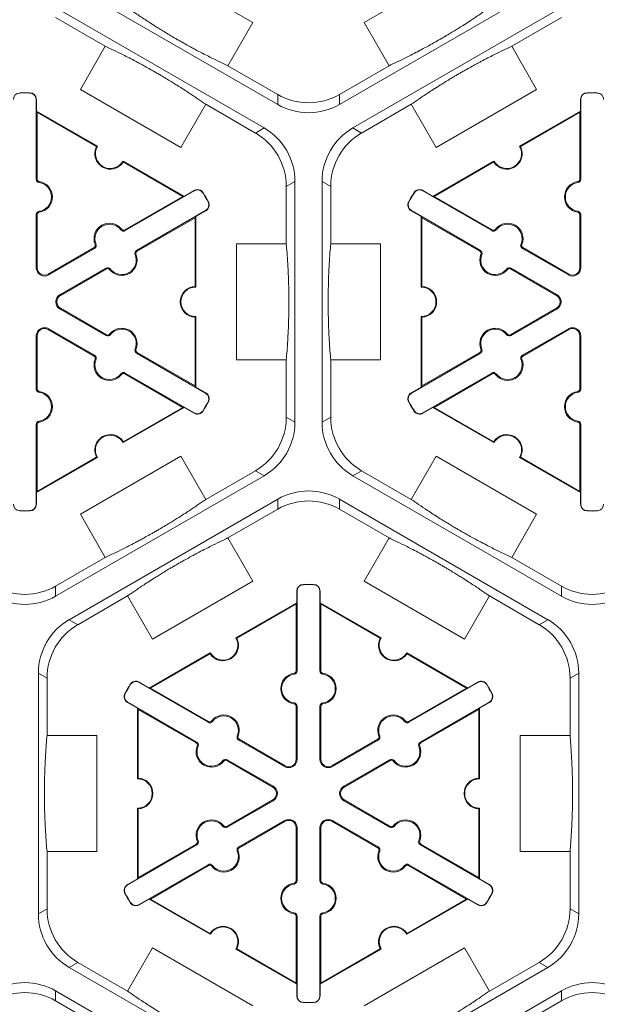
# Model space of a CAD drawing. Extents: x 252 to 468, y -3 to 277.
# Drawn here: x 422 to 428, y 181 to 191 of the extents above; entities that cross this region are included whole.
import ezdxf

# ---------------------------------------------------------------- set-up
doc = ezdxf.new("R2010")
doc.units = 0
doc.header["$LTSCALE"] = 10
doc.header["$MEASUREMENT"] = 0
doc.layers.add('CADdetails-9-EXTRAFINE', color=9, linetype='CONTINUOUS', lineweight=0)

msp = doc.modelspace()

# ---------------------------------------------------------------- linework, layer by layer
at = {"layer": 'CADdetails-9-EXTRAFINE'}
for p, q in [((422.967, 191.931), (424.055, 191.303)), ((425.26, 191.303), (426.348, 191.931)), ((424.324, 190.416), (422.065, 191.72)), ((427.251, 191.72), (424.992, 190.416)), ((421.918, 191.466), (424.177, 190.162)), ((425.139, 190.162), (427.398, 191.466)), ((421.918, 191.357), (422.456, 191.047)), ((424.055, 191.303), (423.785, 190.835)), ((425.53, 190.835), (425.26, 191.303)), ((426.859, 191.047), (427.398, 191.357)), ((422.187, 190.579), (422.456, 191.047)), ((426.859, 191.047), (427.129, 190.579)), ((424.324, 190.525), (423.785, 190.835)), ((425.53, 190.835), (424.992, 190.525)), ((421.529, 190.54), (421.529, 190.543)), ((421.639, 190.54), (421.639, 190.543)), ((423.275, 189.951), (422.187, 190.579)), ((427.129, 190.579), (426.041, 189.951)), ((427.677, 190.54), (427.676, 190.543)), ((427.787, 190.54), (427.787, 190.543)), ((421.707, 190.47), (421.71, 190.47)), ((421.707, 189.607), (421.707, 190.47)), ((421.71, 190.47), (421.71, 190.345)), ((424.324, 190.525), (424.324, 190.416)), ((424.992, 190.416), (424.992, 190.525)), ((427.608, 190.47), (427.605, 190.47)), ((427.605, 190.345), (427.605, 190.47)), ((427.608, 190.47), (427.608, 189.607)), ((421.717, 190.333), (421.71, 190.345)), ((421.71, 190.345), (422.371, 189.963)), ((421.717, 189.607), (421.717, 190.333)), ((421.717, 190.333), (422.362, 189.961)), ((423.544, 190.418), (423.275, 189.951)), ((423.544, 190.418), (424.083, 190.107)), ((425.233, 190.107), (425.771, 190.418)), ((426.041, 189.951), (425.771, 190.418)), ((426.944, 189.963), (427.605, 190.345)), ((426.954, 189.961), (427.598, 190.333)), ((427.605, 190.345), (427.598, 190.333)), ((427.598, 190.333), (427.598, 189.607)), ((424.177, 190.162), (424.083, 190.107)), ((425.233, 190.107), (425.139, 190.162)), ((422.649, 189.803), (423.31, 189.421)), ((422.651, 189.794), (423.296, 189.421)), ((426.006, 189.421), (426.667, 189.803)), ((426.02, 189.421), (426.664, 189.794)), ((421.707, 189.607), (421.717, 189.607)), ((421.739, 189.57), (421.74, 189.58)), ((424.417, 189.529), (424.511, 189.583)), ((424.511, 189.583), (424.511, 186.975)), ((424.805, 186.975), (424.805, 189.583)), ((424.805, 189.583), (424.899, 189.529)), ((427.576, 189.57), (427.575, 189.58)), ((427.608, 189.607), (427.598, 189.607)), ((423.42, 189.482), (422.672, 189.05)), ((423.31, 189.421), (423.418, 189.484)), ((423.42, 189.482), (423.418, 189.484)), ((424.417, 189.529), (424.417, 188.907)), ((424.899, 188.907), (424.899, 189.529)), ((425.896, 189.482), (425.897, 189.484)), ((426.643, 189.05), (425.896, 189.482)), ((425.897, 189.484), (426.006, 189.421)), ((423.296, 189.421), (422.667, 189.059)), ((423.31, 189.421), (423.296, 189.421)), ((423.515, 189.457), (423.517, 189.459)), ((425.801, 189.457), (425.798, 189.459)), ((426.02, 189.421), (426.006, 189.421)), ((426.649, 189.059), (426.02, 189.421)), ((421.739, 189.259), (421.74, 189.249)), ((422.796, 188.836), (423.543, 189.267)), ((423.545, 189.265), (423.436, 189.202)), ((423.543, 189.267), (423.545, 189.265)), ((423.57, 189.362), (423.572, 189.363)), ((425.746, 189.362), (425.743, 189.363)), ((425.772, 189.267), (425.771, 189.265)), ((425.879, 189.202), (425.771, 189.265)), ((425.772, 189.267), (426.52, 188.836)), ((427.576, 189.259), (427.575, 189.249)), ((421.707, 189.223), (421.717, 189.223)), ((421.707, 188.649), (421.707, 189.223)), ((421.717, 188.649), (421.717, 189.223)), ((422.801, 188.827), (423.429, 189.19)), ((423.429, 189.19), (423.436, 189.202)), ((423.429, 189.19), (423.429, 188.446)), ((423.436, 189.202), (423.436, 188.439)), ((425.879, 189.202), (425.886, 189.19)), ((425.879, 188.439), (425.879, 189.202)), ((425.886, 189.19), (426.515, 188.827)), ((425.886, 188.446), (425.886, 189.19)), ((427.608, 189.223), (427.598, 189.223)), ((427.598, 189.223), (427.598, 188.649)), ((427.608, 189.223), (427.608, 188.649)), ((422.625, 189.059), (422.633, 189.065)), ((422.672, 189.05), (422.667, 189.059)), ((426.643, 189.05), (426.649, 189.059)), ((426.691, 189.059), (426.683, 189.065)), ((422.335, 188.867), (421.838, 188.58)), ((422.34, 188.858), (421.843, 188.571)), ((422.34, 188.858), (422.335, 188.867)), ((422.355, 188.904), (422.346, 188.9)), ((422.796, 188.836), (422.801, 188.827)), ((423.877, 187.651), (423.877, 188.907)), ((423.877, 188.907), (424.417, 188.907)), ((424.899, 188.907), (425.438, 188.907)), ((425.438, 188.907), (425.438, 187.651)), ((426.52, 188.836), (426.515, 188.827)), ((426.96, 188.904), (426.97, 188.9)), ((426.976, 188.858), (426.981, 188.867)), ((427.473, 188.571), (426.976, 188.858)), ((427.478, 188.58), (426.981, 188.867)), ((422.78, 188.79), (422.789, 188.794)), ((426.536, 188.79), (426.526, 188.794)), ((421.707, 188.649), (421.717, 188.649)), ((421.966, 188.357), (422.463, 188.644)), ((421.971, 188.348), (422.468, 188.635)), ((422.463, 188.644), (422.468, 188.635)), ((422.511, 188.635), (422.503, 188.628)), ((426.805, 188.635), (426.813, 188.628)), ((426.852, 188.644), (426.847, 188.635)), ((426.847, 188.635), (427.344, 188.348)), ((426.852, 188.644), (427.349, 188.357)), ((427.608, 188.649), (427.598, 188.649)), ((421.843, 188.571), (421.838, 188.58)), ((427.473, 188.571), (427.478, 188.58)), ((421.966, 188.357), (421.971, 188.348)), ((427.349, 188.357), (427.344, 188.348)), ((421.966, 188.201), (421.971, 188.209)), ((422.463, 187.914), (421.966, 188.201)), ((422.468, 187.923), (421.971, 188.209)), ((427.344, 188.209), (426.847, 187.923)), ((427.349, 188.201), (426.852, 187.914)), ((427.349, 188.201), (427.344, 188.209)), ((423.429, 188.112), (423.429, 187.368)), ((423.436, 188.119), (423.436, 187.356)), ((425.879, 187.356), (425.879, 188.119)), ((425.886, 187.368), (425.886, 188.112)), ((421.843, 187.987), (421.838, 187.978)), ((421.838, 187.978), (422.335, 187.691)), ((421.843, 187.987), (422.34, 187.7)), ((426.976, 187.7), (427.473, 187.987)), ((426.981, 187.691), (427.478, 187.978)), ((427.473, 187.987), (427.478, 187.978)), ((421.707, 187.909), (421.717, 187.909)), ((421.707, 187.335), (421.707, 187.909)), ((421.717, 187.335), (421.717, 187.909)), ((422.463, 187.914), (422.468, 187.923)), ((422.511, 187.923), (422.503, 187.929)), ((426.805, 187.923), (426.813, 187.929)), ((426.852, 187.914), (426.847, 187.923)), ((427.608, 187.909), (427.598, 187.909)), ((427.598, 187.909), (427.598, 187.335)), ((427.608, 187.909), (427.608, 187.335)), ((422.78, 187.768), (422.789, 187.764)), ((426.536, 187.768), (426.526, 187.764)), ((422.34, 187.7), (422.335, 187.691)), ((422.355, 187.654), (422.346, 187.658)), ((422.796, 187.722), (422.801, 187.731)), ((423.543, 187.29), (422.796, 187.722)), ((423.429, 187.368), (422.801, 187.731)), ((426.52, 187.722), (425.772, 187.29)), ((426.515, 187.731), (425.886, 187.368)), ((426.52, 187.722), (426.515, 187.731)), ((426.96, 187.654), (426.97, 187.658)), ((426.976, 187.7), (426.981, 187.691)), ((424.417, 187.651), (423.877, 187.651)), ((424.417, 187.651), (424.417, 187.029)), ((424.899, 187.029), (424.899, 187.651)), ((425.438, 187.651), (424.899, 187.651)), ((422.625, 187.499), (422.633, 187.492)), ((422.672, 187.508), (422.667, 187.499)), ((422.667, 187.499), (423.296, 187.136)), ((422.672, 187.508), (423.42, 187.076)), ((425.896, 187.076), (426.643, 187.508)), ((426.02, 187.136), (426.649, 187.499)), ((426.643, 187.508), (426.649, 187.499)), ((426.691, 187.499), (426.683, 187.492)), ((423.436, 187.356), (423.429, 187.368)), ((423.436, 187.356), (423.545, 187.293)), ((425.771, 187.293), (425.879, 187.356)), ((425.886, 187.368), (425.879, 187.356)), ((421.707, 187.335), (421.717, 187.335)), ((421.739, 187.298), (421.74, 187.308)), ((423.543, 187.29), (423.545, 187.293)), ((425.772, 187.29), (425.771, 187.293)), ((427.576, 187.298), (427.575, 187.308)), ((427.608, 187.335), (427.598, 187.335)), ((423.31, 187.136), (422.649, 186.755)), ((423.296, 187.136), (422.651, 186.764)), ((423.296, 187.136), (423.31, 187.136)), ((423.418, 187.074), (423.31, 187.136)), ((423.57, 187.196), (423.572, 187.195)), ((425.746, 187.196), (425.743, 187.195)), ((426.006, 187.136), (425.897, 187.074)), ((426.006, 187.136), (426.02, 187.136)), ((426.667, 186.755), (426.006, 187.136)), ((426.664, 186.764), (426.02, 187.136)), ((423.42, 187.076), (423.418, 187.074)), ((423.515, 187.1), (423.517, 187.099)), ((424.511, 186.975), (424.417, 187.029)), ((424.899, 187.029), (424.805, 186.975)), ((425.801, 187.1), (425.798, 187.099)), ((425.896, 187.076), (425.897, 187.074)), ((421.707, 186.951), (421.717, 186.951)), ((421.707, 186.088), (421.707, 186.951)), ((421.717, 186.225), (421.717, 186.951)), ((421.739, 186.987), (421.74, 186.977)), ((427.576, 186.987), (427.575, 186.977)), ((427.608, 186.951), (427.598, 186.951)), ((427.598, 186.951), (427.598, 186.225)), ((427.608, 186.951), (427.608, 186.088)), ((422.371, 186.595), (421.71, 186.213)), ((422.362, 186.597), (421.717, 186.225)), ((422.187, 185.979), (423.275, 186.607)), ((423.275, 186.607), (423.544, 186.139)), ((425.771, 186.139), (426.041, 186.607)), ((426.041, 186.607), (427.129, 185.979)), ((427.605, 186.213), (426.944, 186.595)), ((427.598, 186.225), (426.954, 186.597)), ((424.177, 186.396), (421.918, 185.092)), ((424.083, 186.45), (423.544, 186.139)), ((424.083, 186.45), (424.177, 186.396)), ((425.139, 186.396), (425.233, 186.45)), ((427.398, 185.092), (425.139, 186.396)), ((425.771, 186.139), (425.233, 186.45)), ((421.71, 186.213), (421.717, 186.225)), ((421.71, 186.213), (421.71, 186.088)), ((427.598, 186.225), (427.605, 186.213)), ((427.605, 186.088), (427.605, 186.213)), ((421.707, 186.088), (421.71, 186.088)), ((422.065, 184.837), (424.324, 186.142)), ((424.324, 186.142), (424.324, 186.033)), ((424.992, 186.142), (427.251, 184.837)), ((424.992, 186.033), (424.992, 186.142)), ((427.608, 186.088), (427.605, 186.088)), ((421.529, 186.018), (421.529, 186.015)), ((421.639, 186.018), (421.639, 186.015)), ((422.456, 185.511), (422.187, 185.979)), ((423.785, 185.722), (424.324, 186.033)), ((424.992, 186.033), (425.53, 185.722)), ((427.129, 185.979), (426.859, 185.511)), ((427.677, 186.018), (427.676, 186.015)), ((427.787, 186.018), (427.787, 186.015)), ((423.785, 185.722), (424.055, 185.255)), ((425.26, 185.255), (425.53, 185.722)), ((422.456, 185.511), (421.918, 185.2)), ((427.398, 185.2), (426.859, 185.511)), ((424.055, 185.255), (422.967, 184.627)), ((424.603, 185.216), (424.603, 185.219)), ((424.713, 185.216), (424.713, 185.219)), ((426.348, 184.627), (425.26, 185.255)), ((421.918, 185.092), (421.918, 185.2)), ((424.534, 185.146), (424.531, 185.146)), ((424.531, 185.02), (424.531, 185.146)), ((424.534, 185.146), (424.534, 184.283)), ((424.781, 185.146), (424.784, 185.146)), ((424.781, 184.283), (424.781, 185.146)), ((424.784, 185.146), (424.784, 185.02)), ((427.398, 185.2), (427.398, 185.092)), ((422.159, 184.783), (422.697, 185.094)), ((422.967, 184.627), (422.697, 185.094)), ((423.87, 184.639), (424.531, 185.02)), ((423.88, 184.636), (424.524, 185.008)), ((424.531, 185.02), (424.524, 185.008)), ((424.524, 185.008), (424.524, 184.283)), ((424.791, 185.008), (424.784, 185.02)), ((424.784, 185.02), (425.445, 184.639)), ((424.791, 184.283), (424.791, 185.008)), ((424.791, 185.008), (425.436, 184.636)), ((426.618, 185.094), (426.348, 184.627)), ((426.618, 185.094), (427.157, 184.783)), ((422.159, 184.783), (422.065, 184.837)), ((427.251, 184.837), (427.157, 184.783)), ((422.932, 184.097), (423.593, 184.479)), ((422.946, 184.097), (423.591, 184.469)), ((425.723, 184.479), (426.383, 184.097)), ((425.725, 184.469), (426.369, 184.097)), ((421.731, 181.65), (421.731, 184.259)), ((421.731, 184.259), (421.825, 184.205)), ((424.502, 184.246), (424.501, 184.256)), ((424.534, 184.283), (424.524, 184.283)), ((424.781, 184.283), (424.791, 184.283)), ((424.813, 184.246), (424.814, 184.256)), ((427.491, 184.205), (427.585, 184.259)), ((427.585, 184.259), (427.585, 181.65)), ((421.825, 183.583), (421.825, 184.205)), ((422.822, 184.157), (422.823, 184.16)), ((423.57, 183.726), (422.822, 184.157)), ((422.823, 184.16), (422.932, 184.097)), ((426.494, 184.157), (425.746, 183.726)), ((426.383, 184.097), (426.492, 184.16)), ((426.494, 184.157), (426.492, 184.16)), ((427.491, 184.205), (427.491, 183.583)), ((422.672, 184.038), (422.669, 184.039)), ((422.727, 184.133), (422.724, 184.135)), ((422.946, 184.097), (422.932, 184.097)), ((423.575, 183.734), (422.946, 184.097)), ((426.369, 184.097), (425.741, 183.734)), ((426.383, 184.097), (426.369, 184.097)), ((426.589, 184.133), (426.591, 184.135)), ((426.644, 184.038), (426.646, 184.039)), ((422.698, 183.943), (422.697, 183.941)), ((422.805, 183.878), (422.697, 183.941)), ((422.698, 183.943), (423.446, 183.512)), ((424.502, 183.935), (424.501, 183.925)), ((424.813, 183.935), (424.814, 183.925)), ((425.87, 183.512), (426.617, 183.943)), ((426.619, 183.941), (426.51, 183.878)), ((426.617, 183.943), (426.619, 183.941)), ((422.805, 183.878), (422.812, 183.866)), ((422.805, 183.115), (422.805, 183.878)), ((422.812, 183.866), (423.441, 183.503)), ((422.812, 183.122), (422.812, 183.866)), ((424.534, 183.899), (424.524, 183.899)), ((424.524, 183.899), (424.524, 183.325)), ((424.534, 183.899), (424.534, 183.325)), ((424.781, 183.899), (424.791, 183.899)), ((424.781, 183.325), (424.781, 183.899)), ((424.791, 183.325), (424.791, 183.899)), ((425.875, 183.503), (426.503, 183.866)), ((426.503, 183.866), (426.51, 183.878)), ((426.503, 183.866), (426.503, 183.122)), ((426.51, 183.878), (426.51, 183.115)), ((423.57, 183.726), (423.575, 183.734)), ((423.617, 183.735), (423.609, 183.741)), ((425.699, 183.735), (425.706, 183.741)), ((425.746, 183.726), (425.741, 183.734)), ((421.825, 183.583), (422.364, 183.583)), ((422.364, 183.583), (422.364, 182.327)), ((423.446, 183.512), (423.441, 183.503)), ((423.886, 183.579), (423.896, 183.576)), ((423.902, 183.534), (423.907, 183.542)), ((424.399, 183.247), (423.902, 183.534)), ((424.404, 183.256), (423.907, 183.542)), ((425.408, 183.542), (424.912, 183.256)), ((425.414, 183.534), (424.917, 183.247)), ((425.414, 183.534), (425.408, 183.542)), ((425.429, 183.579), (425.42, 183.576)), ((425.87, 183.512), (425.875, 183.503)), ((426.951, 182.327), (426.951, 183.583)), ((426.951, 183.583), (427.491, 183.583)), ((423.462, 183.466), (423.452, 183.47)), ((425.854, 183.466), (425.863, 183.47)), ((423.731, 183.31), (423.739, 183.304)), ((423.778, 183.32), (423.773, 183.311)), ((423.773, 183.311), (424.27, 183.024)), ((423.778, 183.32), (424.275, 183.033)), ((424.534, 183.325), (424.524, 183.325)), ((424.781, 183.325), (424.791, 183.325)), ((425.04, 183.033), (425.537, 183.32)), ((425.045, 183.024), (425.542, 183.311)), ((425.537, 183.32), (425.542, 183.311)), ((425.585, 183.31), (425.577, 183.304)), ((424.399, 183.247), (424.404, 183.256)), ((424.917, 183.247), (424.912, 183.256)), ((424.275, 183.033), (424.27, 183.024)), ((425.04, 183.033), (425.045, 183.024)), ((424.27, 182.885), (423.773, 182.598)), ((424.275, 182.876), (423.778, 182.59)), ((424.275, 182.876), (424.27, 182.885)), ((425.04, 182.876), (425.045, 182.885)), ((425.537, 182.59), (425.04, 182.876)), ((425.542, 182.598), (425.045, 182.885)), ((422.805, 182.031), (422.805, 182.795)), ((422.812, 182.044), (422.812, 182.788)), ((426.503, 182.788), (426.503, 182.044)), ((426.51, 182.795), (426.51, 182.031)), ((423.902, 182.376), (424.399, 182.662)), ((423.907, 182.367), (424.404, 182.654)), ((424.399, 182.662), (424.404, 182.654)), ((424.917, 182.662), (424.912, 182.654)), ((424.912, 182.654), (425.408, 182.367)), ((424.917, 182.662), (425.414, 182.376)), ((423.731, 182.599), (423.739, 182.605)), ((423.778, 182.59), (423.773, 182.598)), ((424.534, 182.584), (424.524, 182.584)), ((424.524, 182.584), (424.524, 182.011)), ((424.534, 182.584), (424.534, 182.011)), ((424.781, 182.584), (424.791, 182.584)), ((424.781, 182.011), (424.781, 182.584)), ((424.791, 182.011), (424.791, 182.584)), ((425.537, 182.59), (425.542, 182.598)), ((425.585, 182.599), (425.577, 182.605)), ((423.462, 182.443), (423.452, 182.44)), ((425.854, 182.443), (425.863, 182.44)), ((421.825, 181.705), (421.825, 182.327)), ((422.364, 182.327), (421.825, 182.327)), ((423.446, 182.398), (422.698, 181.966)), ((423.441, 182.406), (422.812, 182.044)), ((423.446, 182.398), (423.441, 182.406)), ((423.886, 182.33), (423.896, 182.334)), ((423.902, 182.376), (423.907, 182.367)), ((425.414, 182.376), (425.408, 182.367)), ((425.429, 182.33), (425.42, 182.334)), ((425.87, 182.398), (425.875, 182.406)), ((426.617, 181.966), (425.87, 182.398)), ((426.503, 182.044), (425.875, 182.406)), ((427.491, 182.327), (426.951, 182.327)), ((427.491, 182.327), (427.491, 181.705)), ((422.822, 181.752), (423.57, 182.184)), ((422.946, 181.812), (423.575, 182.175)), ((423.57, 182.184), (423.575, 182.175)), ((423.617, 182.174), (423.609, 182.168)), ((425.699, 182.174), (425.706, 182.168)), ((425.746, 182.184), (425.741, 182.175)), ((425.741, 182.175), (426.369, 181.812)), ((425.746, 182.184), (426.494, 181.752)), ((422.697, 181.969), (422.805, 182.031)), ((422.812, 182.044), (422.805, 182.031)), ((424.534, 182.011), (424.524, 182.011)), ((424.781, 182.011), (424.791, 182.011)), ((426.51, 182.031), (426.503, 182.044)), ((426.51, 182.031), (426.619, 181.969)), ((422.698, 181.966), (422.697, 181.969)), ((424.502, 181.974), (424.501, 181.984)), ((424.813, 181.974), (424.814, 181.984)), ((426.617, 181.966), (426.619, 181.969)), ((422.672, 181.872), (422.669, 181.87)), ((422.932, 181.812), (422.823, 181.749)), ((422.932, 181.812), (422.946, 181.812)), ((423.593, 181.43), (422.932, 181.812)), ((423.591, 181.44), (422.946, 181.812)), ((426.383, 181.812), (425.723, 181.43)), ((426.369, 181.812), (425.725, 181.44)), ((426.369, 181.812), (426.383, 181.812)), ((426.492, 181.749), (426.383, 181.812)), ((426.644, 181.872), (426.646, 181.87)), ((421.825, 181.705), (421.731, 181.65)), ((422.727, 181.776), (422.724, 181.775)), ((422.822, 181.752), (422.823, 181.749)), ((426.494, 181.752), (426.492, 181.749)), ((426.589, 181.776), (426.591, 181.775)), ((427.585, 181.65), (427.491, 181.705)), ((424.502, 181.663), (424.501, 181.653)), ((424.534, 181.627), (424.524, 181.627)), ((424.524, 181.627), (424.524, 180.901)), ((424.534, 181.627), (424.534, 180.763)), ((424.781, 181.627), (424.791, 181.627)), ((424.781, 180.763), (424.781, 181.627)), ((424.791, 180.901), (424.791, 181.627)), ((424.813, 181.663), (424.814, 181.653)), ((422.697, 180.815), (422.967, 181.283)), ((422.967, 181.283), (424.055, 180.654)), ((424.531, 180.889), (423.87, 181.27)), ((424.524, 180.901), (423.88, 181.273)), ((425.445, 181.27), (424.784, 180.889)), ((425.436, 181.273), (424.791, 180.901)), ((425.26, 180.654), (426.348, 181.283)), ((426.348, 181.283), (426.618, 180.815)), ((422.065, 181.072), (422.159, 181.126)), ((424.324, 179.768), (422.065, 181.072)), ((422.697, 180.815), (422.159, 181.126)), ((427.251, 181.072), (424.992, 179.768)), ((427.157, 181.126), (426.618, 180.815)), ((427.157, 181.126), (427.251, 181.072)), ((424.524, 180.901), (424.531, 180.889)), ((424.531, 180.763), (424.531, 180.889)), ((424.784, 180.889), (424.791, 180.901)), ((424.784, 180.889), (424.784, 180.763)), ((421.918, 180.817), (424.177, 179.513)), ((421.918, 180.709), (421.918, 180.817)), ((424.534, 180.763), (424.531, 180.763)), ((424.781, 180.763), (424.784, 180.763)), ((425.139, 179.513), (427.398, 180.817)), ((427.398, 180.817), (427.398, 180.709)), ((421.918, 180.709), (422.456, 180.398)), ((424.603, 180.693), (424.603, 180.69)), ((424.713, 180.693), (424.713, 180.69)), ((426.859, 180.398), (427.398, 180.709))]:
    msp.add_line(p, q, dxfattribs=at)
for centre, radius, start, end in [((421.53, 190.47), 0.0701, 91.3976, 180), ((421.584, 188.279), 2.265, 88.6024, 91.3976), ((421.584, 188.279), 2.262, 88.6024, 91.3976), ((421.637, 190.47), 0.0732, 0, 88.6024), ((421.637, 190.47), 0.0701, 0, 88.6024), ((427.678, 190.47), 0.0732, 91.3976, 180), ((427.678, 190.47), 0.0701, 91.3976, 180), ((427.732, 188.279), 2.265, 88.6024, 91.3976), ((427.732, 188.279), 2.262, 88.6024, 91.3976), ((427.785, 190.47), 0.0701, 0, 88.6024), ((424.658, 191.103), 0.668, 239.9987, 300.0013), ((424.658, 190.995), 0.668, 239.9987, 300.0013), ((423.843, 189.583), 0.668, 359.9987, 60.0013), ((425.473, 189.583), 0.668, 119.9987, 180.0013), ((423.749, 189.529), 0.668, 359.9987, 60.0013), ((425.567, 189.529), 0.668, 119.9987, 180.0013), ((422.51, 189.883), 0.167, 152.4013, 327.5987), ((422.51, 189.883), 0.16, 150, 330), ((426.806, 189.883), 0.167, 212.4013, 27.5987), ((426.806, 189.883), 0.16, 210, 30), ((421.744, 189.607), 0.0368, 180, 262.0719), ((421.744, 189.607), 0.0267, 180, 262.0719), ((421.717, 189.415), 0.167, 277.9281, 82.0719), ((427.598, 189.415), 0.167, 97.9281, 262.0719), ((427.571, 189.607), 0.0267, 277.9281, 0), ((427.571, 189.607), 0.0368, 277.9281, 0), ((421.717, 189.415), 0.157, 277.9281, 82.0719), ((423.455, 189.421), 0.0732, 31.3976, 120), ((423.455, 189.421), 0.0701, 31.3976, 120), ((425.861, 189.421), 0.0732, 60, 148.6024), ((425.861, 189.421), 0.0701, 60, 148.6024), ((427.598, 189.415), 0.157, 97.9281, 262.0719), ((421.584, 188.279), 2.262, 28.6024, 31.3976), ((421.584, 188.279), 2.265, 28.6024, 31.3976), ((427.732, 188.279), 2.265, 148.6024, 151.3976), ((427.732, 188.279), 2.262, 148.6024, 151.3976), ((421.744, 189.223), 0.0368, 97.9281, 180), ((423.508, 189.328), 0.0701, 300, 28.6024), ((423.508, 189.328), 0.0732, 300, 28.6024), ((425.807, 189.328), 0.0732, 151.3976, 240), ((425.807, 189.328), 0.0701, 151.3976, 240), ((427.571, 189.223), 0.0368, 0, 82.0719), ((421.744, 189.223), 0.0267, 97.9281, 180), ((427.571, 189.223), 0.0267, 0, 82.0719), ((422.501, 188.963), 0.167, 37.9281, 202.0719), ((422.501, 188.963), 0.157, 37.9281, 202.0719), ((422.654, 189.082), 0.0368, 217.9281, 300), ((422.654, 189.082), 0.0267, 217.9281, 300), ((426.662, 189.082), 0.0368, 240, 322.0719), ((426.662, 189.082), 0.0267, 240, 322.0719), ((426.815, 188.963), 0.167, 337.9281, 142.0719), ((426.815, 188.963), 0.157, 337.9281, 142.0719), ((422.321, 188.89), 0.0267, 300, 22.0719), ((422.321, 188.89), 0.0368, 300, 22.0719), ((422.814, 188.804), 0.0368, 120, 202.0719), ((426.501, 188.804), 0.0368, 337.9281, 60), ((426.994, 188.89), 0.0368, 157.9281, 240), ((426.994, 188.89), 0.0267, 157.9281, 240), ((422.634, 188.731), 0.167, 217.9281, 22.0719), ((422.634, 188.731), 0.157, 217.9281, 22.0719), ((422.814, 188.804), 0.0267, 120, 202.0719), ((426.681, 188.731), 0.167, 157.9281, 322.0719), ((426.501, 188.804), 0.0267, 337.9281, 60), ((426.681, 188.731), 0.157, 157.9281, 322.0719), ((421.798, 188.649), 0.0903, 180, 300), ((421.798, 188.649), 0.0802, 180, 300), ((422.482, 188.612), 0.0368, 37.9281, 120), ((422.482, 188.612), 0.0267, 37.9281, 120), ((426.834, 188.612), 0.0368, 60, 142.0719), ((426.834, 188.612), 0.0267, 60, 142.0719), ((427.518, 188.649), 0.0903, 240, 0), ((427.518, 188.649), 0.0802, 240, 0), ((423.436, 188.279), 0.167, 92.4013, 267.5987), ((423.436, 188.279), 0.16, 90, 270), ((425.879, 188.279), 0.16, 270, 90), ((425.879, 188.279), 0.167, 272.4013, 87.5987), ((422.011, 188.279), 0.0903, 120, 240), ((422.011, 188.279), 0.0802, 120, 240), ((427.304, 188.279), 0.0802, 300, 60), ((427.304, 188.279), 0.0903, 300, 60), ((421.798, 187.909), 0.0903, 60, 180), ((421.798, 187.909), 0.0802, 60, 180), ((422.634, 187.827), 0.167, 337.9281, 142.0719), ((422.634, 187.827), 0.157, 337.9281, 142.0719), ((426.681, 187.827), 0.167, 37.9281, 202.0719), ((426.681, 187.827), 0.157, 37.9281, 202.0719), ((427.518, 187.909), 0.0903, 0, 120), ((427.518, 187.909), 0.0802, 0, 120), ((422.482, 187.946), 0.0368, 240, 322.0719), ((422.482, 187.946), 0.0267, 240, 322.0719), ((426.834, 187.946), 0.0368, 217.9281, 300), ((426.834, 187.946), 0.0267, 217.9281, 300), ((422.814, 187.754), 0.0368, 157.9281, 240), ((426.501, 187.754), 0.0368, 300, 22.0719), ((422.501, 187.595), 0.167, 157.9281, 322.0719), ((422.321, 187.668), 0.0267, 337.9281, 60), ((422.321, 187.668), 0.0368, 337.9281, 60), ((422.814, 187.754), 0.0267, 157.9281, 240), ((426.501, 187.754), 0.0267, 300, 22.0719), ((426.815, 187.595), 0.167, 217.9281, 22.0719), ((426.994, 187.668), 0.0368, 120, 202.0719), ((426.994, 187.668), 0.0267, 120, 202.0719), ((422.501, 187.595), 0.157, 157.9281, 322.0719), ((426.815, 187.595), 0.157, 217.9281, 22.0719), ((422.654, 187.476), 0.0368, 60, 142.0719), ((422.654, 187.476), 0.0267, 60, 142.0719), ((426.662, 187.476), 0.0368, 37.9281, 120), ((426.662, 187.476), 0.0267, 37.9281, 120), ((421.744, 187.335), 0.0368, 180, 262.0719), ((421.744, 187.335), 0.0267, 180, 262.0719), ((421.717, 187.143), 0.157, 277.9281, 82.0719), ((421.717, 187.143), 0.167, 277.9281, 82.0719), ((423.508, 187.23), 0.0701, 331.3976, 60), ((423.508, 187.23), 0.0732, 331.3976, 60), ((425.807, 187.23), 0.0732, 120, 208.6024), ((425.807, 187.23), 0.0701, 120, 208.6024), ((427.598, 187.143), 0.167, 97.9281, 262.0719), ((427.598, 187.143), 0.157, 97.9281, 262.0719), ((427.571, 187.335), 0.0267, 277.9281, 0), ((427.571, 187.335), 0.0368, 277.9281, 0), ((421.584, 188.279), 2.262, 328.6024, 331.3976), ((421.584, 188.279), 2.265, 328.6024, 331.3976), ((427.732, 188.279), 2.265, 208.6024, 211.3976), ((427.732, 188.279), 2.262, 208.6024, 211.3976), ((423.455, 187.137), 0.0732, 240, 328.6024), ((423.455, 187.137), 0.0701, 240, 328.6024), ((423.749, 187.029), 0.668, 299.9987, 0.0013), ((425.567, 187.029), 0.668, 179.9987, 240.0013), ((425.861, 187.137), 0.0732, 211.3976, 300), ((425.861, 187.137), 0.0701, 211.3976, 300), ((421.744, 186.951), 0.0368, 97.9281, 180), ((421.744, 186.951), 0.0267, 97.9281, 180), ((423.843, 186.975), 0.668, 299.9987, 0.0013), ((425.473, 186.975), 0.668, 179.9987, 240.0013), ((427.571, 186.951), 0.0267, 0, 82.0719), ((427.571, 186.951), 0.0368, 0, 82.0719), ((422.51, 186.675), 0.167, 32.4013, 207.5987), ((422.51, 186.675), 0.16, 30, 210), ((426.806, 186.675), 0.167, 332.4013, 147.5987), ((426.806, 186.675), 0.16, 330, 150), ((424.658, 185.563), 0.668, 59.9987, 120.0013), ((421.53, 186.088), 0.0701, 180, 268.6024), ((421.637, 186.088), 0.0701, 271.3976, 0), ((421.637, 186.088), 0.0732, 271.3976, 0), ((424.658, 185.455), 0.668, 59.9987, 120.0013), ((427.678, 186.088), 0.0732, 180, 268.6024), ((427.678, 186.088), 0.0701, 180, 268.6024), ((427.785, 186.088), 0.0701, 271.3976, 0), ((421.584, 188.279), 2.262, 268.6024, 271.3976), ((421.584, 188.279), 2.265, 268.6024, 271.3976), ((427.732, 188.279), 2.265, 268.6024, 271.3976), ((427.732, 188.279), 2.262, 268.6024, 271.3976), ((424.604, 185.146), 0.0732, 91.3976, 180), ((424.604, 185.146), 0.0701, 91.3976, 180), ((424.658, 182.955), 2.265, 88.6024, 91.3976), ((424.658, 182.955), 2.262, 88.6024, 91.3976), ((424.711, 185.146), 0.0732, 0, 88.6024), ((424.711, 185.146), 0.0701, 0, 88.6024), ((421.584, 185.779), 0.668, 239.9987, 300.0013), ((427.732, 185.779), 0.668, 239.9987, 300.0013), ((421.584, 185.67), 0.668, 239.9987, 300.0013), ((427.732, 185.67), 0.668, 239.9987, 300.0013), ((422.399, 184.259), 0.668, 119.9987, 180.0013), ((422.493, 184.205), 0.668, 119.9987, 180.0013), ((426.823, 184.205), 0.668, 359.9987, 60.0013), ((426.917, 184.259), 0.668, 359.9987, 60.0013), ((423.732, 184.559), 0.167, 212.4013, 27.5987), ((423.732, 184.559), 0.16, 210, 30), ((425.584, 184.559), 0.167, 152.4013, 327.5987), ((425.584, 184.559), 0.16, 150, 330), ((424.524, 184.091), 0.167, 97.9281, 262.0719), ((424.524, 184.091), 0.157, 97.9281, 262.0719), ((424.497, 184.283), 0.0267, 277.9281, 0), ((424.497, 184.283), 0.0368, 277.9281, 0), ((424.818, 184.283), 0.0368, 180, 262.0719), ((424.818, 184.283), 0.0267, 180, 262.0719), ((424.791, 184.091), 0.157, 277.9281, 82.0719), ((424.791, 184.091), 0.167, 277.9281, 82.0719), ((422.787, 184.097), 0.0732, 60, 148.6024), ((422.787, 184.097), 0.0701, 60, 148.6024), ((426.529, 184.097), 0.0732, 31.3976, 120), ((426.529, 184.097), 0.0701, 31.3976, 120), ((422.733, 184.004), 0.0732, 151.3976, 240), ((422.733, 184.004), 0.0701, 151.3976, 240), ((424.658, 182.955), 2.265, 148.6024, 151.3976), ((424.658, 182.955), 2.262, 148.6024, 151.3976), ((424.658, 182.955), 2.262, 28.6024, 31.3976), ((424.658, 182.955), 2.265, 28.6024, 31.3976), ((426.582, 184.004), 0.0701, 300, 28.6024), ((426.582, 184.004), 0.0732, 300, 28.6024), ((424.497, 183.899), 0.0368, 0, 82.0719), ((424.818, 183.899), 0.0368, 97.9281, 180), ((424.497, 183.899), 0.0267, 0, 82.0719), ((424.818, 183.899), 0.0267, 97.9281, 180), ((423.588, 183.758), 0.0368, 240, 322.0719), ((423.588, 183.758), 0.0267, 240, 322.0719), ((423.741, 183.638), 0.167, 337.9281, 142.0719), ((423.741, 183.638), 0.157, 337.9281, 142.0719), ((425.575, 183.638), 0.167, 37.9281, 202.0719), ((425.575, 183.638), 0.157, 37.9281, 202.0719), ((425.728, 183.758), 0.0368, 217.9281, 300), ((425.728, 183.758), 0.0267, 217.9281, 300), ((423.428, 183.48), 0.0267, 337.9281, 60), ((423.428, 183.48), 0.0368, 337.9281, 60), ((423.92, 183.566), 0.0368, 157.9281, 240), ((423.92, 183.566), 0.0267, 157.9281, 240), ((425.395, 183.566), 0.0267, 300, 22.0719), ((425.395, 183.566), 0.0368, 300, 22.0719), ((425.888, 183.48), 0.0368, 120, 202.0719), ((425.888, 183.48), 0.0267, 120, 202.0719), ((423.607, 183.407), 0.167, 157.9281, 322.0719), ((423.607, 183.407), 0.157, 157.9281, 322.0719), ((425.708, 183.407), 0.167, 217.9281, 22.0719), ((425.708, 183.407), 0.157, 217.9281, 22.0719), ((423.76, 183.288), 0.0368, 60, 142.0719), ((423.76, 183.288), 0.0267, 60, 142.0719), ((424.444, 183.325), 0.0903, 240, 0), ((424.444, 183.325), 0.0802, 240, 0), ((424.872, 183.325), 0.0903, 180, 300), ((424.872, 183.325), 0.0802, 180, 300), ((425.556, 183.288), 0.0368, 37.9281, 120), ((425.556, 183.288), 0.0267, 37.9281, 120), ((422.805, 182.955), 0.16, 270, 90), ((422.805, 182.955), 0.167, 272.4013, 87.5987), ((426.51, 182.955), 0.167, 92.4013, 267.5987), ((426.51, 182.955), 0.16, 90, 270), ((424.23, 182.955), 0.0802, 300, 60), ((424.23, 182.955), 0.0903, 300, 60), ((425.085, 182.955), 0.0903, 120, 240), ((425.085, 182.955), 0.0802, 120, 240), ((423.607, 182.502), 0.167, 37.9281, 202.0719), ((423.607, 182.502), 0.157, 37.9281, 202.0719), ((424.444, 182.584), 0.0903, 0, 120), ((424.444, 182.584), 0.0802, 0, 120), ((424.872, 182.584), 0.0903, 60, 180), ((424.872, 182.584), 0.0802, 60, 180), ((425.708, 182.502), 0.167, 337.9281, 142.0719), ((425.708, 182.502), 0.157, 337.9281, 142.0719), ((423.76, 182.622), 0.0368, 217.9281, 300), ((423.76, 182.622), 0.0267, 217.9281, 300), ((425.556, 182.622), 0.0368, 240, 322.0719), ((425.556, 182.622), 0.0267, 240, 322.0719), ((423.428, 182.43), 0.0267, 300, 22.0719), ((423.428, 182.43), 0.0368, 300, 22.0719), ((425.888, 182.43), 0.0368, 157.9281, 240), ((425.888, 182.43), 0.0267, 157.9281, 240), ((423.741, 182.271), 0.167, 217.9281, 22.0719), ((423.741, 182.271), 0.157, 217.9281, 22.0719), ((423.92, 182.344), 0.0368, 120, 202.0719), ((423.92, 182.344), 0.0267, 120, 202.0719), ((425.395, 182.344), 0.0267, 337.9281, 60), ((425.575, 182.271), 0.167, 157.9281, 322.0719), ((425.395, 182.344), 0.0368, 337.9281, 60), ((425.575, 182.271), 0.157, 157.9281, 322.0719), ((423.588, 182.152), 0.0368, 37.9281, 120), ((423.588, 182.152), 0.0267, 37.9281, 120), ((425.728, 182.152), 0.0368, 60, 142.0719), ((425.728, 182.152), 0.0267, 60, 142.0719), ((424.497, 182.011), 0.0267, 277.9281, 0), ((424.497, 182.011), 0.0368, 277.9281, 0), ((424.818, 182.011), 0.0368, 180, 262.0719), ((424.818, 182.011), 0.0267, 180, 262.0719), ((422.733, 181.905), 0.0732, 120, 208.6024), ((422.733, 181.905), 0.0701, 120, 208.6024), ((424.524, 181.819), 0.167, 97.9281, 262.0719), ((424.524, 181.819), 0.157, 97.9281, 262.0719), ((424.791, 181.819), 0.157, 277.9281, 82.0719), ((424.791, 181.819), 0.167, 277.9281, 82.0719), ((426.582, 181.905), 0.0701, 331.3976, 60), ((426.582, 181.905), 0.0732, 331.3976, 60), ((424.658, 182.955), 2.265, 208.6024, 211.3976), ((424.658, 182.955), 2.262, 208.6024, 211.3976), ((424.658, 182.955), 2.262, 328.6024, 331.3976), ((424.658, 182.955), 2.265, 328.6024, 331.3976), ((422.493, 181.705), 0.668, 179.9987, 240.0013), ((422.787, 181.813), 0.0732, 211.3976, 300), ((422.787, 181.813), 0.0701, 211.3976, 300), ((426.529, 181.813), 0.0732, 240, 328.6024), ((426.529, 181.813), 0.0701, 240, 328.6024), ((426.823, 181.705), 0.668, 299.9987, 0.0013), ((422.399, 181.65), 0.668, 179.9987, 240.0013), ((424.497, 181.627), 0.0267, 0, 82.0719), ((424.497, 181.627), 0.0368, 0, 82.0719), ((424.818, 181.627), 0.0368, 97.9281, 180), ((424.818, 181.627), 0.0267, 97.9281, 180), ((426.917, 181.65), 0.668, 299.9987, 0.0013), ((423.732, 181.35), 0.167, 332.4013, 147.5987), ((423.732, 181.35), 0.16, 330, 150), ((425.584, 181.35), 0.167, 32.4013, 207.5987), ((425.584, 181.35), 0.16, 30, 210), ((421.584, 180.239), 0.668, 59.9987, 120.0013), ((427.732, 180.239), 0.668, 59.9987, 120.0013), ((421.584, 180.131), 0.668, 59.9987, 120.0013), ((424.604, 180.763), 0.0732, 180, 268.6024), ((424.604, 180.763), 0.0701, 180, 268.6024), ((424.711, 180.763), 0.0701, 271.3976, 0), ((424.711, 180.763), 0.0732, 271.3976, 0), ((427.732, 180.131), 0.668, 59.9987, 120.0013), ((424.658, 182.955), 2.262, 268.6024, 271.3976), ((424.658, 182.955), 2.265, 268.6024, 271.3976)]:
    msp.add_arc(centre, radius, start, end, dxfattribs=at)
for points in [[(422.697, 191.464), (422.722, 191.446), (422.748, 191.428), (422.806, 191.389), (422.837, 191.368), (422.891, 191.332), (422.91, 191.32), (422.952, 191.293), (422.975, 191.278), (423.014, 191.253), (423.028, 191.244), (423.059, 191.226), (423.075, 191.216), (423.111, 191.194), (423.13, 191.182), (423.162, 191.163), (423.173, 191.157), (423.196, 191.143), (423.208, 191.136), (423.232, 191.123), (423.244, 191.116), (423.267, 191.102), (423.279, 191.096), (423.312, 191.077), (423.333, 191.066), (423.371, 191.045), (423.388, 191.035), (423.42, 191.018), (423.435, 191.01), (423.478, 190.987), (423.502, 190.974), (423.548, 190.951), (423.569, 190.94), (423.629, 190.91), (423.663, 190.893), (423.728, 190.862), (423.757, 190.848), (423.785, 190.835)], [(425.53, 190.835), (425.558, 190.848), (425.587, 190.862), (425.65, 190.892), (425.683, 190.909), (425.741, 190.938), (425.762, 190.948), (425.806, 190.971), (425.83, 190.983), (425.871, 191.005), (425.886, 191.013), (425.917, 191.03), (425.934, 191.039), (425.971, 191.059), (425.991, 191.07), (426.023, 191.088), (426.034, 191.094), (426.057, 191.108), (426.069, 191.114), (426.093, 191.128), (426.105, 191.135), (426.128, 191.148), (426.14, 191.155), (426.173, 191.175), (426.193, 191.187), (426.23, 191.209), (426.247, 191.219), (426.278, 191.239), (426.292, 191.248), (426.333, 191.273), (426.357, 191.288), (426.4, 191.316), (426.42, 191.329), (426.475, 191.365), (426.507, 191.387), (426.566, 191.427), (426.593, 191.446), (426.618, 191.464)], [(423.544, 190.418), (423.519, 190.436), (423.493, 190.454), (423.434, 190.494), (423.402, 190.516), (423.347, 190.552), (423.328, 190.565), (423.285, 190.592), (423.262, 190.607), (423.222, 190.632), (423.207, 190.641), (423.177, 190.66), (423.16, 190.67), (423.124, 190.692), (423.104, 190.704), (423.072, 190.723), (423.061, 190.73), (423.038, 190.743), (423.026, 190.75), (423.002, 190.764), (422.991, 190.77), (422.968, 190.784), (422.956, 190.79), (422.924, 190.808), (422.903, 190.819), (422.866, 190.84), (422.849, 190.849), (422.818, 190.866), (422.803, 190.874), (422.761, 190.896), (422.737, 190.909), (422.691, 190.932), (422.671, 190.943), (422.612, 190.972), (422.577, 190.989), (422.513, 191.02), (422.484, 191.034), (422.456, 191.047)], [(426.859, 191.047), (426.831, 191.034), (426.802, 191.02), (426.738, 190.989), (426.704, 190.972), (426.645, 190.943), (426.624, 190.932), (426.579, 190.909), (426.554, 190.896), (426.513, 190.874), (426.498, 190.866), (426.466, 190.849), (426.449, 190.84), (426.412, 190.819), (426.392, 190.808), (426.359, 190.79), (426.348, 190.783), (426.325, 190.77), (426.313, 190.763), (426.289, 190.75), (426.277, 190.743), (426.255, 190.73), (426.243, 190.723), (426.211, 190.704), (426.191, 190.692), (426.155, 190.67), (426.139, 190.66), (426.108, 190.641), (426.094, 190.632), (426.054, 190.607), (426.031, 190.592), (425.988, 190.565), (425.968, 190.552), (425.913, 190.516), (425.881, 190.494), (425.823, 190.454), (425.796, 190.436), (425.771, 190.418)], [(424.417, 187.651), (424.42, 187.681), (424.422, 187.713), (424.428, 187.782), (424.43, 187.82), (424.434, 187.884), (424.435, 187.907), (424.438, 187.957), (424.439, 187.984), (424.441, 188.031), (424.441, 188.047), (424.442, 188.083), (424.443, 188.102), (424.444, 188.144), (424.444, 188.167), (424.445, 188.204), (424.445, 188.217), (424.445, 188.243), (424.445, 188.257), (424.445, 188.284), (424.445, 188.298), (424.445, 188.325), (424.445, 188.338), (424.444, 188.377), (424.444, 188.4), (424.443, 188.443), (424.443, 188.463), (424.442, 188.5), (424.441, 188.517), (424.439, 188.565), (424.438, 188.593), (424.436, 188.644), (424.434, 188.668), (424.43, 188.734), (424.428, 188.773), (424.422, 188.844), (424.42, 188.877), (424.417, 188.907)], [(424.899, 188.907), (424.896, 188.877), (424.893, 188.844), (424.888, 188.774), (424.885, 188.735), (424.881, 188.67), (424.88, 188.646), (424.878, 188.595), (424.876, 188.568), (424.875, 188.521), (424.874, 188.504), (424.873, 188.468), (424.873, 188.448), (424.872, 188.406), (424.871, 188.383), (424.871, 188.346), (424.871, 188.333), (424.871, 188.306), (424.871, 188.292), (424.871, 188.265), (424.871, 188.252), (424.871, 188.225), (424.871, 188.212), (424.871, 188.174), (424.872, 188.151), (424.873, 188.109), (424.873, 188.09), (424.874, 188.054), (424.875, 188.037), (424.876, 187.99), (424.878, 187.962), (424.88, 187.912), (424.881, 187.888), (424.885, 187.822), (424.888, 187.784), (424.893, 187.713), (424.896, 187.681), (424.899, 187.651)], [(422.456, 185.511), (422.484, 185.524), (422.513, 185.538), (422.576, 185.568), (422.61, 185.584), (422.667, 185.613), (422.688, 185.624), (422.732, 185.646), (422.756, 185.659), (422.797, 185.681), (422.812, 185.689), (422.843, 185.705), (422.86, 185.715), (422.897, 185.735), (422.917, 185.746), (422.949, 185.764), (422.96, 185.77), (422.983, 185.783), (422.995, 185.79), (423.019, 185.804), (423.031, 185.811), (423.054, 185.824), (423.066, 185.831), (423.099, 185.85), (423.119, 185.862), (423.156, 185.885), (423.173, 185.895), (423.204, 185.914), (423.218, 185.923), (423.259, 185.949), (423.283, 185.964), (423.326, 185.992), (423.346, 186.005), (423.401, 186.041), (423.433, 186.063), (423.492, 186.103), (423.519, 186.122), (423.544, 186.139)], [(425.771, 186.139), (425.796, 186.122), (425.822, 186.104), (425.88, 186.064), (425.911, 186.043), (425.965, 186.008), (425.984, 185.995), (426.026, 185.968), (426.049, 185.954), (426.088, 185.929), (426.102, 185.92), (426.133, 185.901), (426.149, 185.891), (426.185, 185.87), (426.204, 185.858), (426.236, 185.839), (426.247, 185.832), (426.27, 185.819), (426.282, 185.812), (426.306, 185.798), (426.318, 185.792), (426.341, 185.778), (426.353, 185.772), (426.386, 185.753), (426.406, 185.741), (426.444, 185.72), (426.462, 185.711), (426.494, 185.694), (426.509, 185.686), (426.552, 185.663), (426.576, 185.65), (426.622, 185.627), (426.643, 185.616), (426.703, 185.586), (426.737, 185.569), (426.802, 185.538), (426.831, 185.524), (426.859, 185.511)], [(423.785, 185.722), (423.758, 185.709), (423.728, 185.696), (423.664, 185.665), (423.63, 185.648), (423.571, 185.618), (423.55, 185.608), (423.505, 185.585), (423.48, 185.572), (423.439, 185.55), (423.424, 185.542), (423.392, 185.525), (423.375, 185.515), (423.338, 185.495), (423.318, 185.484), (423.285, 185.466), (423.274, 185.459), (423.251, 185.446), (423.239, 185.439), (423.215, 185.426), (423.204, 185.419), (423.181, 185.405), (423.169, 185.399), (423.137, 185.38), (423.117, 185.368), (423.081, 185.346), (423.065, 185.336), (423.034, 185.317), (423.02, 185.308), (422.98, 185.283), (422.957, 185.268), (422.914, 185.241), (422.894, 185.228), (422.839, 185.192), (422.807, 185.17), (422.749, 185.13), (422.722, 185.112), (422.697, 185.094)], [(426.618, 185.094), (426.593, 185.112), (426.567, 185.13), (426.508, 185.17), (426.476, 185.192), (426.421, 185.228), (426.402, 185.241), (426.359, 185.268), (426.336, 185.283), (426.296, 185.308), (426.281, 185.317), (426.251, 185.336), (426.234, 185.346), (426.198, 185.368), (426.178, 185.38), (426.146, 185.399), (426.135, 185.405), (426.112, 185.419), (426.1, 185.426), (426.076, 185.439), (426.065, 185.446), (426.042, 185.459), (426.03, 185.466), (425.998, 185.484), (425.977, 185.495), (425.94, 185.516), (425.923, 185.525), (425.892, 185.542), (425.877, 185.55), (425.835, 185.572), (425.811, 185.585), (425.765, 185.608), (425.745, 185.618), (425.686, 185.648), (425.651, 185.665), (425.587, 185.696), (425.558, 185.709), (425.53, 185.722)], [(421.825, 183.583), (421.822, 183.552), (421.819, 183.52), (421.814, 183.449), (421.811, 183.411), (421.807, 183.345), (421.806, 183.322), (421.804, 183.271), (421.802, 183.244), (421.801, 183.197), (421.8, 183.18), (421.799, 183.143), (421.799, 183.124), (421.798, 183.082), (421.797, 183.059), (421.797, 183.021), (421.797, 183.008), (421.797, 182.982), (421.797, 182.968), (421.797, 182.941), (421.797, 182.927), (421.797, 182.901), (421.797, 182.888), (421.797, 182.85), (421.798, 182.827), (421.799, 182.785), (421.799, 182.766), (421.8, 182.73), (421.801, 182.713), (421.802, 182.666), (421.804, 182.638), (421.806, 182.587), (421.807, 182.564), (421.811, 182.498), (421.814, 182.46), (421.819, 182.389), (421.822, 182.357), (421.825, 182.327)], [(427.491, 182.327), (427.494, 182.357), (427.496, 182.388), (427.501, 182.458), (427.504, 182.496), (427.508, 182.56), (427.509, 182.583), (427.512, 182.633), (427.513, 182.66), (427.515, 182.706), (427.515, 182.723), (427.516, 182.759), (427.517, 182.778), (427.518, 182.82), (427.518, 182.842), (427.518, 182.879), (427.519, 182.892), (427.519, 182.919), (427.519, 182.932), (427.519, 182.96), (427.519, 182.974), (427.519, 183.001), (427.519, 183.014), (427.518, 183.052), (427.518, 183.076), (427.517, 183.119), (427.517, 183.139), (427.515, 183.175), (427.515, 183.192), (427.513, 183.241), (427.512, 183.268), (427.509, 183.32), (427.508, 183.343), (427.504, 183.41), (427.502, 183.449), (427.496, 183.52), (427.494, 183.552), (427.491, 183.583)], [(422.697, 180.815), (422.722, 180.798), (422.748, 180.78), (422.806, 180.74), (422.837, 180.719), (422.891, 180.684), (422.91, 180.671), (422.952, 180.644), (422.975, 180.63), (423.014, 180.605), (423.028, 180.596), (423.059, 180.577), (423.075, 180.567), (423.111, 180.545), (423.13, 180.534), (423.162, 180.515), (423.173, 180.508), (423.196, 180.495), (423.208, 180.488), (423.232, 180.474), (423.244, 180.467), (423.267, 180.454), (423.279, 180.447), (423.312, 180.429), (423.333, 180.417), (423.371, 180.396), (423.388, 180.387), (423.42, 180.369), (423.435, 180.361), (423.478, 180.339), (423.502, 180.326), (423.548, 180.302), (423.569, 180.292), (423.629, 180.262), (423.663, 180.245), (423.728, 180.214), (423.757, 180.2), (423.785, 180.187)], [(425.53, 180.187), (425.558, 180.2), (425.587, 180.213), (425.65, 180.244), (425.683, 180.26), (425.741, 180.289), (425.762, 180.299), (425.806, 180.322), (425.83, 180.335), (425.871, 180.356), (425.886, 180.364), (425.917, 180.381), (425.934, 180.39), (425.971, 180.41), (425.991, 180.421), (426.023, 180.44), (426.034, 180.446), (426.057, 180.459), (426.069, 180.466), (426.093, 180.479), (426.105, 180.486), (426.128, 180.5), (426.14, 180.507), (426.173, 180.526), (426.193, 180.538), (426.23, 180.561), (426.247, 180.571), (426.278, 180.59), (426.292, 180.599), (426.333, 180.625), (426.357, 180.64), (426.4, 180.668), (426.42, 180.68), (426.475, 180.717), (426.507, 180.739), (426.566, 180.779), (426.593, 180.798), (426.618, 180.815)]]:
    msp.add_open_spline(points, degree=3, knots=[0, 0, 0, 0, 0.125, 0.125, 0.25, 0.25, 0.3125, 0.3125, 0.375, 0.375, 0.40625, 0.40625, 0.4375, 0.4375, 0.46875, 0.46875, 0.484375, 0.484375, 0.5, 0.5, 0.515625, 0.515625, 0.53125, 0.53125, 0.5625, 0.5625, 0.59375, 0.59375, 0.625, 0.625, 0.6875, 0.6875, 0.75, 0.75, 0.875, 0.875, 1, 1, 1, 1], dxfattribs=at)
for points in [[(422.362, 189.961), (422.365, 189.961), (422.368, 189.962), (422.371, 189.963)], [(426.944, 189.963), (426.947, 189.962), (426.95, 189.961), (426.954, 189.961)], [(422.649, 189.803), (422.649, 189.8), (422.65, 189.797), (422.651, 189.794)], [(426.664, 189.794), (426.665, 189.797), (426.666, 189.8), (426.667, 189.803)], [(423.429, 188.446), (423.432, 188.444), (423.434, 188.441), (423.436, 188.439)], [(425.879, 188.439), (425.882, 188.441), (425.884, 188.444), (425.886, 188.446)], [(423.436, 188.119), (423.434, 188.116), (423.432, 188.114), (423.429, 188.112)], [(425.886, 188.112), (425.884, 188.114), (425.882, 188.116), (425.879, 188.119)], [(422.651, 186.764), (422.65, 186.761), (422.649, 186.758), (422.649, 186.755)], [(426.667, 186.755), (426.666, 186.758), (426.665, 186.761), (426.664, 186.764)], [(422.371, 186.595), (422.368, 186.596), (422.365, 186.596), (422.362, 186.597)], [(426.954, 186.597), (426.95, 186.596), (426.947, 186.596), (426.944, 186.595)], [(423.87, 184.639), (423.873, 184.638), (423.877, 184.637), (423.88, 184.636)], [(425.436, 184.636), (425.439, 184.637), (425.442, 184.638), (425.445, 184.639)], [(423.591, 184.469), (423.591, 184.472), (423.592, 184.476), (423.593, 184.479)], [(425.723, 184.479), (425.723, 184.476), (425.724, 184.472), (425.725, 184.469)], [(422.805, 183.115), (422.808, 183.117), (422.81, 183.119), (422.812, 183.122)], [(426.503, 183.122), (426.505, 183.119), (426.508, 183.117), (426.51, 183.115)], [(422.812, 182.788), (422.81, 182.79), (422.808, 182.792), (422.805, 182.795)], [(426.51, 182.795), (426.508, 182.792), (426.505, 182.79), (426.503, 182.788)], [(423.593, 181.43), (423.592, 181.434), (423.591, 181.437), (423.591, 181.44)], [(425.725, 181.44), (425.724, 181.437), (425.723, 181.434), (425.723, 181.43)], [(423.88, 181.273), (423.877, 181.272), (423.873, 181.271), (423.87, 181.27)], [(425.445, 181.27), (425.442, 181.271), (425.439, 181.272), (425.436, 181.273)]]:
    msp.add_open_spline(points, degree=3, dxfattribs=at)

doc.saveas('drawing.dxf')
